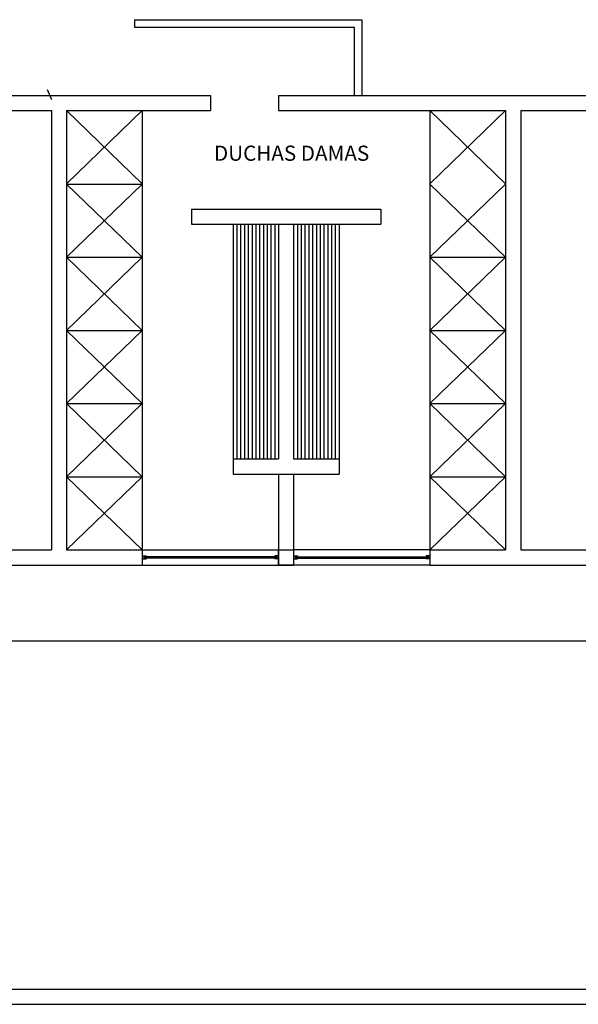
# Model space of a CAD drawing. Units: millimetres. Extents: x 6739 to 7456, y 1689 to 2325.
# Drawn here: x 6915 to 6922, y 2132 to 2145 of the extents above; entities that cross this region are included whole.
import ezdxf

# ---------------------------------------------------------------- set-up
doc = ezdxf.new("R2010")
doc.units = ezdxf.units.MM
doc.styles.add('ARIAL', font='arial.ttf')

msp = doc.modelspace()

# ---------------------------------------------------------------- linework, layer by layer
for p, q in [((6916.37722579, 2144.50501791), (6919.37722579, 2144.50501791)), ((6916.37722579, 2144.50501791), (6916.37722579, 2144.40501791)), ((6919.37722579, 2144.50501791), (6919.37722579, 2143.50501791)), ((6916.37722579, 2144.40501791), (6919.27722579, 2144.40501791)), ((6919.27722579, 2144.40501791), (6919.27722579, 2143.50501791)), ((6915.2209009, 2143.58371108), (6915.28026876, 2143.45027597)), ((6913.37722579, 2143.50501791), (6917.37722579, 2143.50501791)), ((6917.37722579, 2143.50501791), (6917.37722579, 2143.30501791)), ((6918.27722579, 2143.50501791), (6923.52722579, 2143.50501791)), ((6918.27722579, 2143.50501791), (6918.27722579, 2143.30501791)), ((6913.37722579, 2143.30501791), (6915.27722579, 2143.30501791)), ((6915.27722579, 2143.30501791), (6915.27722579, 2137.50501791)), ((6915.47722579, 2143.30501791), (6915.47722579, 2137.50501791)), ((6915.47722579, 2143.30501791), (6917.37722579, 2143.30501791)), ((6915.47722579, 2143.30501791), (6916.47722579, 2142.33901791)), ((6916.47722579, 2143.30501791), (6915.47722579, 2142.33901791)), ((6916.47722579, 2143.30501791), (6916.47722579, 2137.50501791)), ((6918.27722579, 2143.30501791), (6921.27722579, 2143.30501791)), ((6920.27722579, 2143.30501791), (6921.27722579, 2142.33901791)), ((6921.27722579, 2143.30501791), (6920.27722579, 2142.33901791)), ((6920.27722579, 2143.30501791), (6920.27722579, 2137.50501791)), ((6921.27722579, 2143.30501791), (6921.27722579, 2137.50501791)), ((6921.47722579, 2143.30501791), (6921.47722579, 2137.50501791)), ((6921.47722579, 2143.30501791), (6923.52722579, 2143.30501791)), ((6916.47722579, 2142.33501791), (6915.47722579, 2141.36901791)), ((6915.47722579, 2142.33501791), (6916.47722579, 2141.36901791)), ((6915.47722579, 2142.33501791), (6916.47722579, 2142.33501791)), ((6920.27722579, 2142.33501791), (6921.27722579, 2141.36901791)), ((6921.27722579, 2142.33501791), (6920.27722579, 2141.36901791)), ((6917.12722579, 2142.00501791), (6919.62722579, 2142.00501791)), ((6917.12722579, 2142.00501791), (6917.12722579, 2141.80501791)), ((6919.62722579, 2142.00501791), (6919.62722579, 2141.80501791)), ((6917.12722579, 2141.80501791), (6918.27722579, 2141.80501791)), ((6917.67722579, 2141.80501791), (6917.67722579, 2138.70501791)), ((6917.72722579, 2141.80501791), (6917.72722579, 2138.70501791)), ((6917.77722579, 2141.80501791), (6917.77722579, 2138.70501791)), ((6917.82722579, 2141.80501791), (6917.82722579, 2138.70501791)), ((6917.87722579, 2141.80501791), (6917.87722579, 2138.70501791)), ((6917.92722579, 2141.80501791), (6917.92722579, 2138.70501791)), ((6917.97722579, 2141.80501791), (6917.97722579, 2138.70501791)), ((6918.02722579, 2141.80501791), (6918.02722579, 2138.70501791)), ((6918.07722579, 2141.80501791), (6918.07722579, 2138.70501791)), ((6918.12722579, 2141.80501791), (6918.12722579, 2138.70501791)), ((6918.17722579, 2141.80501791), (6918.17722579, 2138.70501791)), ((6918.22722579, 2141.80501791), (6918.22722579, 2138.70501791)), ((6918.27722579, 2141.80501791), (6919.62722579, 2141.80501791)), ((6918.27722579, 2141.80501791), (6918.27722579, 2138.70501791)), ((6918.47722579, 2141.80501791), (6918.47722579, 2138.70501791)), ((6918.52722579, 2141.80501791), (6918.52722579, 2138.70501791)), ((6918.57722579, 2141.80501791), (6918.57722579, 2138.70501791)), ((6918.62722579, 2141.80501791), (6918.62722579, 2138.70501791)), ((6918.67722579, 2141.80501791), (6918.67722579, 2138.70501791)), ((6918.72722579, 2141.80501791), (6918.72722579, 2138.70501791)), ((6918.77722579, 2141.80501791), (6918.77722579, 2138.70501791)), ((6918.82722579, 2141.80501791), (6918.82722579, 2138.70501791)), ((6918.87722579, 2141.80501791), (6918.87722579, 2138.70501791)), ((6918.92722579, 2141.80501791), (6918.92722579, 2138.70501791)), ((6918.97722579, 2141.80501791), (6918.97722579, 2138.70501791)), ((6919.02722579, 2141.80501791), (6919.02722579, 2138.70501791)), ((6919.07722579, 2141.80501791), (6919.07722579, 2138.70501791)), ((6915.47722579, 2141.36901791), (6916.47722579, 2140.40301791)), ((6916.47722579, 2141.36901791), (6915.47722579, 2140.40301791)), ((6915.47722579, 2141.36901791), (6916.47722579, 2141.36901791)), ((6920.27722579, 2141.36901791), (6921.27722579, 2141.36901791)), ((6921.27722579, 2141.36901791), (6920.27722579, 2140.40301791)), ((6920.27722579, 2141.36901791), (6921.27722579, 2140.40301791)), ((6915.47722579, 2140.40301791), (6916.47722579, 2139.43701791)), ((6916.47722579, 2140.40301791), (6915.47722579, 2139.43701791)), ((6915.47722579, 2140.40301791), (6916.47722579, 2140.40301791)), ((6920.27722579, 2140.40301791), (6921.27722579, 2140.40301791)), ((6921.27722579, 2140.40301791), (6920.27722579, 2139.43701791)), ((6920.27722579, 2140.40301791), (6921.27722579, 2139.43701791)), ((6916.47722579, 2139.43701791), (6915.47722579, 2138.47101791)), ((6915.47722579, 2139.43701791), (6916.47722579, 2138.47101791)), ((6915.47722579, 2139.43701791), (6916.47722579, 2139.43701791)), ((6920.27722579, 2139.43701791), (6921.27722579, 2139.43701791)), ((6921.27722579, 2139.43701791), (6920.27722579, 2138.47101791)), ((6920.27722579, 2139.43701791), (6921.27722579, 2138.47101791)), ((6917.67722579, 2138.70501791), (6918.27722579, 2138.70501791)), ((6917.67722579, 2138.70501791), (6917.67722579, 2138.50501791)), ((6918.47722579, 2138.70501791), (6919.07722579, 2138.70501791)), ((6919.07722579, 2138.70501791), (6919.07722579, 2138.50501791)), ((6917.67722579, 2138.50501791), (6919.07722579, 2138.50501791)), ((6916.47722579, 2138.47101791), (6915.47722579, 2137.50501791)), ((6915.47722579, 2138.47101791), (6916.47722579, 2137.50501791)), ((6915.47722579, 2138.47101791), (6916.47722579, 2138.47101791)), ((6920.27722579, 2138.47101791), (6921.27722579, 2138.47101791)), ((6921.27722579, 2138.47101791), (6920.27722579, 2137.50501791)), ((6920.27722579, 2138.47101791), (6921.27722579, 2137.50501791)), ((6914.12722579, 2137.50501791), (6915.27722579, 2137.50501791)), ((6915.47722579, 2137.50501791), (6916.47722579, 2137.50501791)), ((6916.47722579, 2137.50501791), (6918.27722579, 2137.50501791)), ((6916.47722579, 2137.50501791), (6916.47722579, 2137.30501791)), ((6920.27722579, 2137.50501791), (6918.47722579, 2137.50501791)), ((6920.27722579, 2137.50501791), (6921.27722579, 2137.50501791)), ((6920.27722579, 2137.50501791), (6920.27722579, 2137.30501791)), ((6921.47722579, 2137.50501791), (6922.37722579, 2137.50501791)), ((6916.47722579, 2137.42501791), (6916.52722579, 2137.42501791)), ((6916.47722579, 2137.38501791), (6916.52722579, 2137.38501791)), ((6916.49722579, 2137.41501791), (6916.49722579, 2137.39501791)), ((6916.49722579, 2137.41501791), (6916.52722579, 2137.41501791)), ((6916.49722579, 2137.39501791), (6916.52722579, 2137.39501791)), ((6916.52722579, 2137.42501791), (6916.52722579, 2137.41501791)), ((6918.22722579, 2137.41501791), (6916.52722579, 2137.41501791)), ((6918.22722579, 2137.39501791), (6916.52722579, 2137.39501791)), ((6916.52722579, 2137.39501791), (6916.52722579, 2137.38501791)), ((6918.27722579, 2137.42501791), (6918.22722579, 2137.42501791)), ((6918.22722579, 2137.42501791), (6918.22722579, 2137.41501791)), ((6918.25722579, 2137.41501791), (6918.22722579, 2137.41501791)), ((6918.22722579, 2137.39501791), (6918.22722579, 2137.38501791)), ((6918.25722579, 2137.39501791), (6918.22722579, 2137.39501791)), ((6918.27722579, 2137.38501791), (6918.22722579, 2137.38501791)), ((6918.25722579, 2137.41501791), (6918.25722579, 2137.39501791)), ((6918.47722579, 2137.42501791), (6918.52722579, 2137.42501791)), ((6918.47722579, 2137.38501791), (6918.52722579, 2137.38501791)), ((6918.49722579, 2137.41501791), (6918.52722579, 2137.41501791)), ((6918.49722579, 2137.41501791), (6918.49722579, 2137.39501791)), ((6918.49722579, 2137.39501791), (6918.52722579, 2137.39501791)), ((6918.52722579, 2137.42501791), (6918.52722579, 2137.41501791)), ((6918.52722579, 2137.41501791), (6920.22722579, 2137.41501791)), ((6918.52722579, 2137.39501791), (6918.52722579, 2137.38501791)), ((6918.52722579, 2137.39501791), (6920.22722579, 2137.39501791)), ((6920.27722579, 2137.42501791), (6920.22722579, 2137.42501791)), ((6920.22722579, 2137.42501791), (6920.22722579, 2137.41501791)), ((6920.25722579, 2137.41501791), (6920.22722579, 2137.41501791)), ((6920.22722579, 2137.39501791), (6920.22722579, 2137.38501791)), ((6920.25722579, 2137.39501791), (6920.22722579, 2137.39501791)), ((6920.27722579, 2137.38501791), (6920.22722579, 2137.38501791)), ((6920.25722579, 2137.41501791), (6920.25722579, 2137.39501791)), ((6914.12722579, 2137.30501791), (6916.47722579, 2137.30501791)), ((6916.47722579, 2137.30501791), (6918.27722579, 2137.30501791)), ((6918.27722579, 2137.30501791), (6918.47722579, 2137.30501791)), ((6920.27722579, 2137.30501791), (6918.47722579, 2137.30501791)), ((6920.27722579, 2137.30501791), (6922.37722579, 2137.30501791)), ((6866.27722579, 2136.30501791), (6923.07722579, 2136.30501791)), ((6867.27722579, 2131.70501791), (6923.07722579, 2131.70501791)), ((6867.27722579, 2131.50501791), (6923.07722579, 2131.50501791))]:
    msp.add_line(p, q)
at = {"ltscale": 1.6}
for p, q in [((6918.27722579, 2138.50501791), (6918.27722579, 2137.30501791)), ((6918.47722579, 2138.50501791), (6918.47722579, 2137.30501791))]:
    msp.add_line(p, q, dxfattribs=at)
msp.add_lwpolyline([(6918.27722579, 2137.50501791), (6918.47722579, 2137.50501791), (6918.47722579, 2137.30501791), (6918.27722579, 2137.30501791)], close=True)

# ---------------------------------------------------------------- texts
at = {"style": 'ARIAL'}
msp.add_text('DUCHAS DAMAS', height=0.2, dxfattribs=at).set_placement((6917.42522703, 2142.64219238))

doc.saveas('drawing.dxf')
